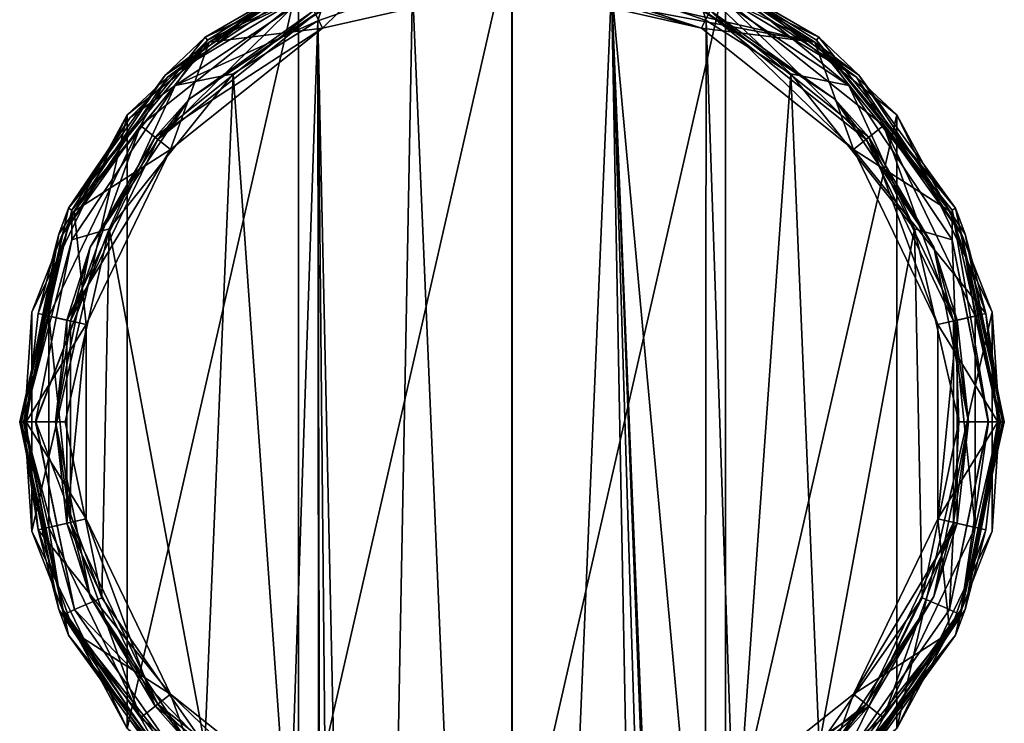
# Model space of a CAD drawing. Units: metres. Extents: x -23 to 23, y -109 to 35.
# Drawn here: x -23 to 23, y -14 to 19 of the extents above; entities that cross this region are included whole.
import ezdxf

# ---------------------------------------------------------------- set-up
doc = ezdxf.new("R2010")
doc.units = ezdxf.units.M
doc.layers.add('solid_509434', color=7, linetype='CONTINUOUS')

msp = doc.modelspace()

# ---------------------------------------------------------------- linework, layer by layer
at = {"layer": 'solid_509434'}
for points in [[(-9.979699, -20.722101), (-9.979699, 20.722101), (0, 23)], [(0, -23), (-9.979699, -20.722101), (0, 23)], [(9.979699, 20.722101), (0, -23), (0, 23)], [(-5.077492, 22.240721, 139.184006), (-5.117394, 22.420767, 118.05262), (-14.338619, 17.980059, 118.05262)], [(-8.767441, 21.166473, 117.838799), (-14.338619, 17.980059, 118.05262), (-5.117394, 22.420767, 118.05262)], [(-9.900037, 20.553221, 139.146332), (-5.077492, 22.240721, 139.184006), (-14.338619, 17.980059, 118.05262)], [(-8.85622, 18.390175, 117.75), (-14.150427, 17.746437, 117.75), (-5.050183, 22.128403, 117.75)], [(-8.767441, 21.166473, 117.838799), (-5.050183, 22.128403, 117.75), (-14.150427, 17.746437, 117.75)], [(-8.85622, 18.390175, 117.75), (-5.050183, 22.128403, 117.75), (0, 20.411545, 117.75)], [(-5.050183, 22.128403, 117.75), (5.050183, 22.128403, 117.75), (14.150427, 17.746437, 117.75)], [(0, 20.411545, 117.75), (-5.050183, 22.128403, 117.75), (14.150427, 17.746437, 117.75)], [(8.767441, 21.166473, 117.838799), (14.150427, 17.746437, 117.75), (5.050183, 22.128403, 117.75)], [(9.898882, 20.553778, 139.146347), (14.338619, 17.980059, 118.05262), (5.117394, 22.420767, 118.05262)], [(8.767441, 21.166473, 117.838799), (5.117394, 22.420767, 118.05262), (14.338619, 17.980059, 118.05262)], [(-16.200117, 16.200117, 117.838799), (-8.767441, 21.166473, 117.838799), (-14.150427, 17.746437, 117.75)], [(-16.200117, 16.200117, 117.838799), (-14.338619, 17.980059, 118.05262), (-8.767441, 21.166473, 117.838799)], [(0, 21.327036, 116.300888), (8.85622, 18.390175, 117.75), (9.253454, 19.214996, 116.300888)], [(0, 20.881865, 117.033386), (8.85622, 18.390175, 117.75), (0, 21.327036, 116.300888)], [(8.767441, 21.166473, 117.838799), (16.200117, 16.200117, 117.838799), (14.150427, 17.746437, 117.75)], [(8.767441, 21.166473, 117.838799), (14.338619, 17.980059, 118.05262), (16.200117, 16.200117, 117.838799)], [(-17.982124, 14.340265, 115.199997), (-9.979326, 20.722284, 115.199997), (-17.98205, 14.340355)], [(-16.097771, 16.097771, 115.765686), (-9.979326, 20.722284, 115.199997), (-17.982124, 14.340265, 115.199997)], [(-9.979326, 20.722284, 115.199997), (-9.979699, 20.722101), (-17.98205, 14.340355)], [(-17.98205, -14.340355), (-17.98205, 14.340355), (-9.979699, 20.722101)], [(-9.979699, -20.722101), (-17.98205, -14.340355), (-9.979699, 20.722101)], [(-8.71205, 21.032751, 115.765686), (-9.979326, 20.722284, 115.199997), (-16.097771, 16.097771, 115.765686)], [(-8.71205, 21.032751, 115.765686), (-16.097771, 16.097771, 115.765686), (-9.630393, 20.002388, 116)], [(0, 20.881865, 117.033386), (0, 20.411545, 117.75), (8.85622, 18.390175, 117.75)], [(9.979699, 20.722101), (9.979699, -20.722101), (0, -23)], [(16.097771, 16.097771, 115.765686), (8.71205, 21.032751, 115.765686), (9.630393, 20.002388, 116)], [(16.097771, 16.097771, 115.765686), (9.979326, 20.722284, 115.199997), (8.71205, 21.032751, 115.765686)], [(9.979326, 20.722284, 115.199997), (17.982124, 14.340265, 115.199997), (9.979699, 20.722101)], [(16.097771, 16.097771, 115.765686), (17.982124, 14.340265, 115.199997), (9.979326, 20.722284, 115.199997)], [(9.979699, 20.722101), (17.98205, 14.340355), (9.979699, -20.722101)], [(17.982124, 14.340265, 115.199997), (17.98205, 14.340355), (9.979699, 20.722101)], [(-8.515039, 20.530956, 140.555206), (-14.226391, 17.834715, 139.091888), (-15.736135, 15.716707, 140.446091)], [(-8.515039, 20.530956, 140.555206), (-15.736135, 15.716707, 140.446091), (-9.069078, 18.744549, 141.128586)], [(-14.226391, 17.834715, 139.091888), (-9.900037, 20.553221, 139.146332), (-14.338619, 17.980059, 118.05262)], [(-8.515039, 20.530956, 140.555206), (-9.900037, 20.553221, 139.146332), (-14.226391, 17.834715, 139.091888)], [(-9.253454, 19.214996, 116.300888), (-8.85622, 18.390175, 117.75), (0, 20.411545, 117.75)], [(-8.515039, 20.530956, 140.555206), (-9.069078, 18.744549, 141.128586), (-4.65297, 20.288912, 141.166473)], [(-4.65297, 20.288912, 141.166473), (-9.069078, 18.744549, 141.128586), (-6.716792, -89.2631, 141.15181)], [(-4.65297, 20.288912, 141.166473), (-6.716792, -89.2631, 141.15181), (0, -89.268044, 141.179993)], [(-0.001852, 20.289333, 141.166473), (-4.65297, 20.288912, 141.166473), (0, -89.268044, 141.179993)], [(4.649267, 20.289755, 141.166489), (-0.001852, 20.289333, 141.166473), (0, -89.268044, 141.179993)], [(8.85622, 18.390175, 117.75), (0, 20.411545, 117.75), (14.150427, 17.746437, 117.75)], [(4.649267, 20.289755, 141.166489), (0, -89.268044, 141.179993), (6.716792, -89.2631, 141.15181)], [(8.515634, 20.530708, 140.555191), (4.649267, 20.289755, 141.166489), (9.065673, 18.746189, 141.128632)], [(4.649267, 20.289755, 141.166489), (9.022556, -86.707733, 141.12912), (9.022556, -27.455763, 141.12912)], [(9.065673, 18.746189, 141.128632), (4.649267, 20.289755, 141.166489), (9.022556, -27.455763, 141.12912)], [(4.649267, 20.289755, 141.166489), (8.979424, -87.251854, 141.129608), (9.022556, -86.707733, 141.12912)], [(4.649267, 20.289755, 141.166489), (8.859094, -87.7332, 141.130951), (8.979424, -87.251854, 141.129608)], [(4.649267, 20.289755, 141.166489), (8.033302, -88.840378, 141.139664), (8.859094, -87.7332, 141.130951)], [(4.649267, 20.289755, 141.166489), (6.716792, -89.2631, 141.15181), (8.033302, -88.840378, 141.139664)], [(15.736587, 15.71626, 140.446091), (9.898882, 20.553778, 139.146347), (8.515634, 20.530708, 140.555191)], [(8.515634, 20.530708, 140.555191), (9.065673, 18.746189, 141.128632), (13.024457, 16.261183, 141.073975)], [(15.736587, 15.71626, 140.446091), (8.515634, 20.530708, 140.555191), (13.024457, 16.261183, 141.073975)], [(9.898882, 20.553778, 139.146347), (14.22539, 17.835514, 139.091904), (14.338619, 17.980059, 118.05262)], [(15.736587, 15.71626, 140.446091), (14.22539, 17.835514, 139.091904), (9.898882, 20.553778, 139.146347)], [(-16.539139, 13.189513, 116), (-9.630393, 20.002388, 116), (-17.355907, 13.842414, 116)], [(-16.097771, 16.097771, 115.765686), (-17.355907, 13.842414, 116), (-9.630393, 20.002388, 116)], [(-16.539139, 13.189513, 116), (-9.17851, 19.059416, 116), (-9.630393, 20.002388, 116)], [(9.17851, 19.059416, 116), (16.539139, 13.189513, 116), (9.630393, 20.002388, 116)], [(16.539139, 13.189513, 116), (17.355907, 13.842414, 116), (9.630393, 20.002388, 116)], [(16.097771, 16.097771, 115.765686), (9.630393, 20.002388, 116), (17.355907, 13.842414, 116)], [(-15.081038, 15.081038, 116.100449), (-8.161799, 19.704327, 116.100449), (-9.17851, 19.059416, 116)], [(-9.253454, 19.214996, 116.300888), (-8.161799, 19.704327, 116.100449), (-15.081038, 15.081038, 116.100449)], [(8.161799, 19.704327, 116.100449), (15.081038, 15.081038, 116.100449), (9.17851, 19.059416, 116)], [(9.253454, 19.214996, 116.300888), (15.081038, 15.081038, 116.100449), (8.161799, 19.704327, 116.100449)], [(-16.674149, 13.29719, 116.300888), (-8.85622, 18.390175, 117.75), (-9.253454, 19.214996, 116.300888)], [(-16.674149, 13.29719, 116.300888), (-9.253454, 19.214996, 116.300888), (-15.081038, 15.081038, 116.100449)], [(-15.081038, 15.081038, 116.100449), (-9.17851, 19.059416, 116), (-16.539139, 13.189513, 116)], [(9.253454, 19.214996, 116.300888), (8.85622, 18.390175, 117.75), (15.958376, 12.726405, 117.75)], [(15.081038, 15.081038, 116.100449), (16.539139, 13.189513, 116), (9.17851, 19.059416, 116)], [(9.253454, 19.214996, 116.300888), (15.958376, 12.726405, 117.75), (16.674149, 13.29719, 116.300888)], [(9.253454, 19.214996, 116.300888), (16.674149, 13.29719, 116.300888), (15.081038, 15.081038, 116.100449)], [(-15.736135, 15.716707, 140.446091), (-13.027409, 16.258831, 141.073929), (-9.069078, 18.744549, 141.128586)], [(-9.069078, 18.744549, 141.128586), (-13.027409, 16.258831, 141.073929), (-10.410438, -20.736551, 141.112259)], [(-9.069078, 18.744549, 141.128586), (-10.410438, -20.736551, 141.112259), (-9.022556, -27.455763, 141.12912)], [(-9.069078, 18.744549, 141.128586), (-8.033151, -88.840485, 141.139664), (-6.716792, -89.2631, 141.15181)], [(-9.069078, 18.744549, 141.128586), (-8.859094, -87.7332, 141.130951), (-8.033151, -88.840485, 141.139664)], [(-9.069078, 18.744549, 141.128586), (-9.022556, -27.455763, 141.12912), (-8.859094, -87.7332, 141.130951)], [(10.410338, -20.73678, 141.112259), (9.065673, 18.746189, 141.128632), (9.022556, -27.455763, 141.12912)], [(10.410338, -20.73678, 141.112259), (13.024457, 16.261183, 141.073975), (9.065673, 18.746189, 141.128632)], [(-14.226391, 17.834715, 139.091888), (-14.338619, 17.980059, 118.05262), (-20.719904, 9.97818, 118.05262)], [(-16.200117, 16.200117, 117.838799), (-20.719904, 9.97818, 118.05262), (-14.338619, 17.980059, 118.05262)], [(-16.674149, 13.29719, 116.300888), (-15.958376, 12.726405, 117.75), (-8.85622, 18.390175, 117.75)], [(-8.85622, 18.390175, 117.75), (-15.958376, 12.726405, 117.75), (-14.150427, 17.746437, 117.75)], [(15.958376, 12.726405, 117.75), (8.85622, 18.390175, 117.75), (14.150427, 17.746437, 117.75)], [(14.22539, 17.835514, 139.091904), (20.719904, 9.97818, 118.05262), (14.338619, 17.980059, 118.05262)], [(16.200117, 16.200117, 117.838799), (14.338619, 17.980059, 118.05262), (20.719904, 9.97818, 118.05262)], [(-17.839222, 14.221585, 139.031464), (-14.226391, 17.834715, 139.091888), (-20.719904, 9.97818, 118.05262)], [(-15.958376, 12.726405, 117.75), (-20.448635, 9.850073, 117.75), (-14.150427, 17.746437, 117.75)], [(-16.200117, 16.200117, 117.838799), (-14.150427, 17.746437, 117.75), (-20.448635, 9.850073, 117.75)], [(-15.736135, 15.716707, 140.446091), (-14.226391, 17.834715, 139.091888), (-17.839222, 14.221585, 139.031464)], [(15.958376, 12.726405, 117.75), (14.150427, 17.746437, 117.75), (20.448635, 9.850073, 117.75)], [(16.200117, 16.200117, 117.838799), (20.448635, 9.850073, 117.75), (14.150427, 17.746437, 117.75)], [(14.22539, 17.835514, 139.091904), (20.556517, 9.896598, 138.977036), (20.719904, 9.97818, 118.05262)], [(15.736587, 15.71626, 140.446091), (20.556517, 9.896598, 138.977036), (14.22539, 17.835514, 139.091904)], [(-21.166473, 8.767441, 117.838799), (-16.200117, 16.200117, 117.838799), (-20.448635, 9.850073, 117.75)], [(-21.166473, 8.767441, 117.838799), (-20.719904, 9.97818, 118.05262), (-16.200117, 16.200117, 117.838799)], [(-13.027409, 16.258831, 141.073929), (-18.810205, 9.011114, 140.958832), (-14.346753, -15.113645, 141.051346)], [(-15.736135, 15.716707, 140.446091), (-18.810205, 9.011114, 140.958832), (-13.027409, 16.258831, 141.073929)], [(-13.027409, 16.258831, 141.073929), (-14.346753, -15.113645, 141.051346), (-10.410438, -20.736551, 141.112259)], [(10.410338, -20.73678, 141.112259), (14.346752, -15.113646, 141.051346), (13.024457, 16.261183, 141.073975)], [(14.346752, -15.113646, 141.051346), (18.808578, 9.014495, 140.958862), (13.024457, 16.261183, 141.073975)], [(15.736587, 15.71626, 140.446091), (13.024457, 16.261183, 141.073975), (18.808578, 9.014495, 140.958862)], [(16.200117, 16.200117, 117.838799), (21.166473, 8.767441, 117.838799), (20.448635, 9.850073, 117.75)], [(16.200117, 16.200117, 117.838799), (20.719904, 9.97818, 118.05262), (21.166473, 8.767441, 117.838799)], [(-16.097771, 16.097771, 115.765686), (-17.982124, 14.340265, 115.199997), (-21.032751, 8.71205, 115.765686)], [(-16.097771, 16.097771, 115.765686), (-21.032751, 8.71205, 115.765686), (-17.355907, 13.842414, 116)], [(-15.736135, 15.716707, 140.446091), (-20.557077, 9.895433, 138.97702), (-20.563686, 8.507976, 140.336899)], [(-15.736135, 15.716707, 140.446091), (-20.563686, 8.507976, 140.336899), (-18.810205, 9.011114, 140.958832)], [(-15.736135, 15.716707, 140.446091), (-17.839222, 14.221585, 139.031464), (-20.557077, 9.895433, 138.97702)], [(20.563929, 8.507386, 140.336899), (20.556517, 9.896598, 138.977036), (15.736587, 15.71626, 140.446091)], [(20.563929, 8.507386, 140.336899), (15.736587, 15.71626, 140.446091), (18.808578, 9.014495, 140.958862)], [(21.032751, 8.71205, 115.765686), (16.097771, 16.097771, 115.765686), (17.355907, 13.842414, 116)], [(21.032751, 8.71205, 115.765686), (17.982124, 14.340265, 115.199997), (16.097771, 16.097771, 115.765686)], [(-19.704327, 8.161799, 116.100449), (-15.081038, 15.081038, 116.100449), (-16.539139, 13.189513, 116)], [(-16.674149, 13.29719, 116.300888), (-15.081038, 15.081038, 116.100449), (-19.704327, 8.161799, 116.100449)], [(15.081038, 15.081038, 116.100449), (19.704327, 8.161799, 116.100449), (16.539139, 13.189513, 116)], [(16.674149, 13.29719, 116.300888), (19.704327, 8.161799, 116.100449), (15.081038, 15.081038, 116.100449)], [(-22.423342, 5.117981, 115.199997), (-17.982124, 14.340265, 115.199997), (-22.423281, 5.118255)], [(-21.032751, 8.71205, 115.765686), (-17.982124, 14.340265, 115.199997), (-22.423342, 5.117981, 115.199997)], [(-22.423281, -5.118255), (-22.423281, 5.118255), (-17.98205, 14.340355)], [(-17.982124, 14.340265, 115.199997), (-17.98205, 14.340355), (-22.423281, 5.118255)], [(-17.98205, -14.340355), (-22.423281, -5.118255), (-17.98205, 14.340355)], [(17.98205, 14.340355), (17.98205, -14.340355), (9.979699, -20.722101)], [(17.98205, 14.340355), (22.423281, 5.118255), (17.98205, -14.340355)], [(17.982124, 14.340265, 115.199997), (22.423281, 5.118255), (17.98205, 14.340355)], [(17.982124, 14.340265, 115.199997), (22.423342, 5.117981, 115.199997), (22.423281, 5.118255)], [(21.032751, 8.71205, 115.765686), (22.423342, 5.117981, 115.199997), (17.982124, 14.340265, 115.199997)], [(-20.623968, 4.707266, 116), (-17.355907, 13.842414, 116), (-21.643309, 4.940354, 116)], [(-21.032751, 8.71205, 115.765686), (-21.643309, 4.940354, 116), (-17.355907, 13.842414, 116)], [(-20.557077, 9.895433, 138.97702), (-17.839222, 14.221585, 139.031464), (-20.719904, 9.97818, 118.05262)], [(-20.623968, 4.707266, 116), (-16.539139, 13.189513, 116), (-17.355907, 13.842414, 116)], [(16.539139, 13.189513, 116), (20.623968, 4.707266, 116), (17.355907, 13.842414, 116)], [(20.623968, 4.707266, 116), (21.643309, 4.940354, 116), (17.355907, 13.842414, 116)], [(21.032751, 8.71205, 115.765686), (17.355907, 13.842414, 116), (21.643309, 4.940354, 116)], [(-20.792322, 4.745712, 116.300888), (-15.958376, 12.726405, 117.75), (-16.674149, 13.29719, 116.300888)], [(-20.792322, 4.745712, 116.300888), (-16.674149, 13.29719, 116.300888), (-19.704327, 8.161799, 116.100449)], [(-19.704327, 8.161799, 116.100449), (-16.539139, 13.189513, 116), (-20.623968, 4.707266, 116)], [(16.674149, 13.29719, 116.300888), (15.958376, 12.726405, 117.75), (19.899782, 4.542004, 117.75)], [(19.704327, 8.161799, 116.100449), (20.623968, 4.707266, 116), (16.539139, 13.189513, 116)], [(16.674149, 13.29719, 116.300888), (19.899782, 4.542004, 117.75), (20.792322, 4.745712, 116.300888)], [(16.674149, 13.29719, 116.300888), (20.792322, 4.745712, 116.300888), (19.704327, 8.161799, 116.100449)], [(-20.792322, 4.745712, 116.300888), (-19.899782, 4.542004, 117.75), (-15.958376, 12.726405, 117.75)], [(-15.958376, 12.726405, 117.75), (-19.899782, 4.542004, 117.75), (-20.448635, 9.850073, 117.75)], [(15.958376, 12.726405, 117.75), (20.448635, 9.850073, 117.75), (22.127523, 5.054036, 117.75)], [(19.899782, 4.542004, 117.75), (15.958376, 12.726405, 117.75), (22.127523, 5.054036, 117.75)], [(-20.557077, 9.895433, 138.97702), (-20.719904, 9.97818, 118.05262), (-22.997358, 0, 118.05262)], [(-22.910425, 0, 117.838799), (-22.997358, 0, 118.05262), (-20.719904, 9.97818, 118.05262)], [(-22.815201, 0, 138.925934), (-20.557077, 9.895433, 138.97702), (-22.997358, 0, 118.05262)], [(-21.166473, 8.767441, 117.838799), (-22.910425, 0, 117.838799), (-20.719904, 9.97818, 118.05262)], [(-20.563686, 8.507976, 140.336899), (-20.557077, 9.895433, 138.97702), (-22.815201, 0, 138.925934)], [(-19.899782, 4.542004, 117.75), (-22.127523, 5.054036, 117.75), (-20.448635, 9.850073, 117.75)], [(-21.166473, 8.767441, 117.838799), (-20.448635, 9.850073, 117.75), (-22.127523, 5.054036, 117.75)], [(21.166473, 8.767441, 117.838799), (22.127523, 5.054036, 117.75), (20.448635, 9.850073, 117.75)], [(20.556517, 9.896598, 138.977036), (22.815201, 0, 138.925934), (20.719904, 9.97818, 118.05262)], [(22.259876, 0, 140.291641), (22.815201, 0, 138.925934), (20.556517, 9.896598, 138.977036)], [(22.259876, 0, 140.291641), (20.556517, 9.896598, 138.977036), (20.563929, 8.507386, 140.336899)], [(22.815201, 0, 138.925934), (22.997358, 0, 118.05262), (20.719904, 9.97818, 118.05262)], [(21.166473, 8.767441, 117.838799), (20.719904, 9.97818, 118.05262), (22.997358, 0, 118.05262)], [(-21.166473, 8.767441, 117.838799), (-22.697371, 0, 117.75), (-22.910425, 0, 117.838799)], [(-21.166473, 8.767441, 117.838799), (-22.127523, 5.054036, 117.75), (-22.697371, 0, 117.75)], [(-22.241713, 0, 140.310364), (-18.810205, 9.011114, 140.958832), (-22.259876, 0, 140.291641)], [(-20.563686, 8.507976, 140.336899), (-22.259876, 0, 140.291641), (-18.810205, 9.011114, 140.958832)], [(-22.241713, 0, 140.310364), (-20.867445, 0, 140.907791), (-18.810205, 9.011114, 140.958832)], [(-18.810205, 9.011114, 140.958832), (-20.867445, 0, 140.907791), (-19.167574, -8.227937, 140.950348)], [(-18.810205, 9.011114, 140.958832), (-19.167574, -8.227937, 140.950348), (-14.346753, -15.113645, 141.051346)], [(14.346752, -15.113646, 141.051346), (19.167397, -8.228352, 140.950348), (18.808578, 9.014495, 140.958862)], [(19.167397, -8.228352, 140.950348), (20.867445, 0, 140.907791), (18.808578, 9.014495, 140.958862)], [(20.563929, 8.507386, 140.336899), (18.808578, 9.014495, 140.958862), (20.867445, 0, 140.907791)], [(21.166473, 8.767441, 117.838799), (22.910425, 0, 117.838799), (22.127523, 5.054036, 117.75)], [(21.166473, 8.767441, 117.838799), (22.997358, 0, 118.05262), (22.910425, 0, 117.838799)], [(-20.563686, 8.507976, 140.336899), (-22.815201, 0, 138.925934), (-22.259876, 0, 140.291641)], [(-21.032751, 8.71205, 115.765686), (-22.423342, 5.117981, 115.199997), (-22.765686, 0, 115.765686)], [(-21.032751, 8.71205, 115.765686), (-22.765686, 0, 115.765686), (-21.643309, 4.940354, 116)], [(22.241713, 0, 140.310364), (20.563929, 8.507386, 140.336899), (20.867445, 0, 140.907791)], [(22.241713, 0, 140.310364), (22.259876, 0, 140.291641), (20.563929, 8.507386, 140.336899)], [(22.765686, 0, 115.765686), (21.032751, 8.71205, 115.765686), (21.643309, 4.940354, 116)], [(22.765686, 0, 115.765686), (22.423342, 5.117981, 115.199997), (21.032751, 8.71205, 115.765686)], [(-21.327808, 0, 116.100449), (-19.704327, 8.161799, 116.100449), (-20.623968, 4.707266, 116)], [(-20.792322, 4.745712, 116.300888), (-19.704327, 8.161799, 116.100449), (-21.327808, 0, 116.100449)], [(19.704327, 8.161799, 116.100449), (21.327808, 0, 116.100449), (20.623968, 4.707266, 116)], [(20.792322, 4.745712, 116.300888), (21.327808, 0, 116.100449), (19.704327, 8.161799, 116.100449)], [(-22.765686, 0, 115.765686), (-22.423342, 5.117981, 115.199997), (-22.423342, -5.117981, 115.199997)], [(-22.423342, 5.117981, 115.199997), (-22.423281, 5.118255), (-22.423281, -5.118255)], [(-22.423342, -5.117981, 115.199997), (-22.423342, 5.117981, 115.199997), (-22.423281, -5.118255)], [(22.423281, 5.118255), (22.423281, -5.118255), (17.98205, -14.340355)], [(22.423342, -5.117981, 115.199997), (22.423281, -5.118255), (22.423281, 5.118255)], [(22.423342, 5.117981, 115.199997), (22.423342, -5.117981, 115.199997), (22.423281, 5.118255)], [(22.765686, 0, 115.765686), (22.423342, -5.117981, 115.199997), (22.423342, 5.117981, 115.199997)], [(-22.765686, 0, 115.765686), (-21.643309, -4.940354, 116), (-21.643309, 4.940354, 116)], [(-19.899782, 4.542004, 117.75), (-22.697371, 0, 117.75), (-22.127523, 5.054036, 117.75)], [(-20.623968, -4.707266, 116), (-21.643309, 4.940354, 116), (-21.643309, -4.940354, 116)], [(-20.623968, -4.707266, 116), (-20.623968, 4.707266, 116), (-21.643309, 4.940354, 116)], [(-20.792322, -4.745712, 116.300888), (-20.792322, 4.745712, 116.300888), (-21.327808, 0, 116.100449)], [(-21.327808, 0, 116.100449), (-20.623968, 4.707266, 116), (-20.623968, -4.707266, 116)], [(-20.792322, -4.745712, 116.300888), (-19.899782, 4.542004, 117.75), (-20.792322, 4.745712, 116.300888)], [(19.899782, 4.542004, 117.75), (22.127523, 5.054036, 117.75), (22.697371, 0, 117.75)], [(20.792322, 4.745712, 116.300888), (19.899782, 4.542004, 117.75), (19.899782, -4.542004, 117.75)], [(20.792322, 4.745712, 116.300888), (19.899782, -4.542004, 117.75), (20.792322, -4.745712, 116.300888)], [(20.623968, 4.707266, 116), (21.643309, -4.940354, 116), (21.643309, 4.940354, 116)], [(20.623968, 4.707266, 116), (20.623968, -4.707266, 116), (21.643309, -4.940354, 116)], [(21.327808, 0, 116.100449), (20.623968, -4.707266, 116), (20.623968, 4.707266, 116)], [(20.792322, 4.745712, 116.300888), (20.792322, -4.745712, 116.300888), (21.327808, 0, 116.100449)], [(22.765686, 0, 115.765686), (21.643309, 4.940354, 116), (21.643309, -4.940354, 116)], [(22.910425, 0, 117.838799), (22.697371, 0, 117.75), (22.127523, 5.054036, 117.75)], [(-19.899782, 4.542004, 117.75), (-19.899782, -4.542004, 117.75), (-22.697371, 0, 117.75)], [(-20.792322, -4.745712, 116.300888), (-19.899782, -4.542004, 117.75), (-19.899782, 4.542004, 117.75)], [(19.899782, -4.542004, 117.75), (19.899782, 4.542004, 117.75), (22.697371, 0, 117.75)], [(-21.166473, -8.767441, 117.838799), (-22.997358, 0, 118.05262), (-22.910425, 0, 117.838799)], [(-22.910425, 0, 117.838799), (-22.697371, 0, 117.75), (-22.127523, -5.054036, 117.75)], [(-21.166473, -8.767441, 117.838799), (-22.910425, 0, 117.838799), (-22.127523, -5.054036, 117.75)], [(20.432316, -8.77899, 140.355652), (20.867445, 0, 140.907791), (19.167397, -8.228352, 140.950348)], [(21.327808, 0, 116.100449), (19.704327, -8.161799, 116.100449), (20.623968, -4.707266, 116)], [(20.792322, -4.745712, 116.300888), (19.704327, -8.161799, 116.100449), (21.327808, 0, 116.100449)], [(20.432316, -8.77899, 140.355652), (20.956505, -9.018946, 138.968384), (22.259876, 0, 140.291641)], [(20.432316, -8.77899, 140.355652), (22.241713, 0, 140.310364), (20.867445, 0, 140.907791)], [(20.432316, -8.77899, 140.355652), (22.259876, 0, 140.291641), (22.241713, 0, 140.310364)], [(22.259876, 0, 140.291641), (20.956505, -9.018946, 138.968384), (22.815201, 0, 138.925934)], [(21.032751, -8.71205, 115.765686), (22.765686, 0, 115.765686), (21.643309, -4.940354, 116)], [(21.032751, -8.71205, 115.765686), (22.423342, -5.117981, 115.199997), (22.765686, 0, 115.765686)], [(-20.719904, -9.97818, 118.05262), (-22.815201, 0, 138.925934), (-22.997358, 0, 118.05262)], [(-21.166473, -8.767441, 117.838799), (-20.719904, -9.97818, 118.05262), (-22.997358, 0, 118.05262)], [(-20.956701, -9.018489, 138.968369), (-22.815201, 0, 138.925934), (-20.719904, -9.97818, 118.05262)], [(-20.432505, -8.778544, 140.355652), (-22.815201, 0, 138.925934), (-20.956701, -9.018489, 138.968369)], [(-22.259876, 0, 140.291641), (-22.815201, 0, 138.925934), (-20.432505, -8.778544, 140.355652)], [(-22.765686, 0, 115.765686), (-22.423342, -5.117981, 115.199997), (-21.032751, -8.71205, 115.765686)], [(-22.765686, 0, 115.765686), (-21.032751, -8.71205, 115.765686), (-21.643309, -4.940354, 116)], [(-19.899782, -4.542004, 117.75), (-22.127523, -5.054036, 117.75), (-22.697371, 0, 117.75)], [(-22.241713, 0, 140.310364), (-22.259876, 0, 140.291641), (-20.432505, -8.778544, 140.355652)], [(-22.241713, 0, 140.310364), (-19.167574, -8.227937, 140.950348), (-20.867445, 0, 140.907791)], [(-22.241713, 0, 140.310364), (-20.432505, -8.778544, 140.355652), (-19.167574, -8.227937, 140.950348)], [(-19.704327, -8.161799, 116.100449), (-21.327808, 0, 116.100449), (-20.623968, -4.707266, 116)], [(-20.792322, -4.745712, 116.300888), (-21.327808, 0, 116.100449), (-19.704327, -8.161799, 116.100449)], [(19.899782, -4.542004, 117.75), (22.697371, 0, 117.75), (22.127523, -5.054036, 117.75)], [(20.956505, -9.018946, 138.968384), (20.719904, -9.97818, 118.05262), (22.997358, 0, 118.05262)], [(22.910425, 0, 117.838799), (22.997358, 0, 118.05262), (20.719904, -9.97818, 118.05262)], [(22.910425, 0, 117.838799), (20.719904, -9.97818, 118.05262), (21.166473, -8.767441, 117.838799)], [(20.956505, -9.018946, 138.968384), (22.997358, 0, 118.05262), (22.815201, 0, 138.925934)], [(21.166473, -8.767441, 117.838799), (22.127523, -5.054036, 117.75), (22.697371, 0, 117.75)], [(22.910425, 0, 117.838799), (21.166473, -8.767441, 117.838799), (22.697371, 0, 117.75)], [(-19.899782, -4.542004, 117.75), (-15.958376, -12.726405, 117.75), (-22.127523, -5.054036, 117.75)], [(-16.674149, -13.29719, 116.300888), (-19.899782, -4.542004, 117.75), (-20.792322, -4.745712, 116.300888)], [(-16.674149, -13.29719, 116.300888), (-15.958376, -12.726405, 117.75), (-19.899782, -4.542004, 117.75)], [(15.958376, -12.726405, 117.75), (19.899782, -4.542004, 117.75), (20.448635, -9.850073, 117.75)], [(20.792322, -4.745712, 116.300888), (19.899782, -4.542004, 117.75), (15.958376, -12.726405, 117.75)], [(19.899782, -4.542004, 117.75), (22.127523, -5.054036, 117.75), (20.448635, -9.850073, 117.75)], [(-15.958376, -12.726405, 117.75), (-20.448635, -9.850073, 117.75), (-22.127523, -5.054036, 117.75)], [(-21.166473, -8.767441, 117.838799), (-22.127523, -5.054036, 117.75), (-20.448635, -9.850073, 117.75)], [(-20.623968, -4.707266, 116), (-21.643309, -4.940354, 116), (-17.355907, -13.842414, 116)], [(-21.032751, -8.71205, 115.765686), (-17.355907, -13.842414, 116), (-21.643309, -4.940354, 116)], [(-16.674149, -13.29719, 116.300888), (-20.792322, -4.745712, 116.300888), (-19.704327, -8.161799, 116.100449)], [(-16.539139, -13.189513, 116), (-20.623968, -4.707266, 116), (-17.355907, -13.842414, 116)], [(-19.704327, -8.161799, 116.100449), (-20.623968, -4.707266, 116), (-16.539139, -13.189513, 116)], [(20.792322, -4.745712, 116.300888), (15.958376, -12.726405, 117.75), (16.674149, -13.29719, 116.300888)], [(20.623968, -4.707266, 116), (16.539139, -13.189513, 116), (17.355907, -13.842414, 116)], [(19.704327, -8.161799, 116.100449), (16.539139, -13.189513, 116), (20.623968, -4.707266, 116)], [(20.792322, -4.745712, 116.300888), (16.674149, -13.29719, 116.300888), (19.704327, -8.161799, 116.100449)], [(20.623968, -4.707266, 116), (17.355907, -13.842414, 116), (21.643309, -4.940354, 116)], [(21.032751, -8.71205, 115.765686), (21.643309, -4.940354, 116), (17.355907, -13.842414, 116)], [(21.166473, -8.767441, 117.838799), (20.448635, -9.850073, 117.75), (22.127523, -5.054036, 117.75)], [(-17.982124, -14.340265, 115.199997), (-22.423342, -5.117981, 115.199997), (-22.423281, -5.118255)], [(-21.032751, -8.71205, 115.765686), (-22.423342, -5.117981, 115.199997), (-17.982124, -14.340265, 115.199997)], [(-17.982124, -14.340265, 115.199997), (-22.423281, -5.118255), (-17.98205, -14.340355)], [(17.982124, -14.340265, 115.199997), (17.98205, -14.340355), (22.423281, -5.118255)], [(22.423342, -5.117981, 115.199997), (17.982124, -14.340265, 115.199997), (22.423281, -5.118255)], [(21.032751, -8.71205, 115.765686), (17.982124, -14.340265, 115.199997), (22.423342, -5.117981, 115.199997)], [(-20.432505, -8.778544, 140.355652), (-14.346753, -15.113645, 141.051346), (-19.167574, -8.227937, 140.950348)], [(-15.081038, -15.081038, 116.100449), (-19.704327, -8.161799, 116.100449), (-16.539139, -13.189513, 116)], [(-16.674149, -13.29719, 116.300888), (-19.704327, -8.161799, 116.100449), (-15.081038, -15.081038, 116.100449)], [(15.298226, -16.129864, 140.463211), (19.167397, -8.228352, 140.950348), (14.346752, -15.113646, 141.051346)], [(19.704327, -8.161799, 116.100449), (15.081038, -15.081038, 116.100449), (16.539139, -13.189513, 116)], [(16.674149, -13.29719, 116.300888), (15.081038, -15.081038, 116.100449), (19.704327, -8.161799, 116.100449)], [(15.298226, -16.129864, 140.463211), (20.432316, -8.77899, 140.355652), (19.167397, -8.228352, 140.950348)], [(-21.032751, -8.71205, 115.765686), (-17.982124, -14.340265, 115.199997), (-16.097771, -16.097771, 115.765686)], [(-21.032751, -8.71205, 115.765686), (-16.097771, -16.097771, 115.765686), (-17.355907, -13.842414, 116)], [(16.097771, -16.097771, 115.765686), (21.032751, -8.71205, 115.765686), (17.355907, -13.842414, 116)], [(16.097771, -16.097771, 115.765686), (17.982124, -14.340265, 115.199997), (21.032751, -8.71205, 115.765686)], [(-16.200117, -16.200117, 117.838799), (-21.166473, -8.767441, 117.838799), (-20.448635, -9.850073, 117.75)], [(-16.200117, -16.200117, 117.838799), (-20.719904, -9.97818, 118.05262), (-21.166473, -8.767441, 117.838799)], [(-20.432505, -8.778544, 140.355652), (-20.956701, -9.018489, 138.968369), (-15.298227, -16.129864, 140.463211)], [(-15.685953, -16.565845, 139.069122), (-20.956701, -9.018489, 138.968369), (-20.719904, -9.97818, 118.05262)], [(-15.298227, -16.129864, 140.463211), (-20.956701, -9.018489, 138.968369), (-15.685953, -16.565845, 139.069122)], [(-20.432505, -8.778544, 140.355652), (-15.298227, -16.129864, 140.463211), (-14.346753, -15.113645, 141.051346)], [(15.298226, -16.129864, 140.463211), (20.956505, -9.018946, 138.968384), (20.432316, -8.77899, 140.355652)], [(15.298226, -16.129864, 140.463211), (15.685953, -16.565845, 139.069122), (20.956505, -9.018946, 138.968384)], [(20.956505, -9.018946, 138.968384), (15.685953, -16.565845, 139.069122), (20.719904, -9.97818, 118.05262)], [(21.166473, -8.767441, 117.838799), (16.200117, -16.200117, 117.838799), (20.448635, -9.850073, 117.75)], [(21.166473, -8.767441, 117.838799), (20.719904, -9.97818, 118.05262), (16.200117, -16.200117, 117.838799)], [(-15.650723, -16.615255, 137.724594), (-20.719904, -9.97818, 118.05262), (-14.338619, -17.980059, 118.05262)], [(-16.200117, -16.200117, 117.838799), (-14.338619, -17.980059, 118.05262), (-20.719904, -9.97818, 118.05262)], [(-15.686247, -16.567083, 138.942917), (-15.685953, -16.565845, 139.069122), (-20.719904, -9.97818, 118.05262)], [(-15.650723, -16.615255, 137.724594), (-15.686247, -16.567083, 138.942917), (-20.719904, -9.97818, 118.05262)], [(-15.958376, -12.726405, 117.75), (-14.150427, -17.746437, 117.75), (-20.448635, -9.850073, 117.75)], [(-16.200117, -16.200117, 117.838799), (-20.448635, -9.850073, 117.75), (-14.150427, -17.746437, 117.75)], [(15.958376, -12.726405, 117.75), (20.448635, -9.850073, 117.75), (14.150427, -17.746437, 117.75)], [(16.200117, -16.200117, 117.838799), (14.150427, -17.746437, 117.75), (20.448635, -9.850073, 117.75)], [(14.367851, -17.798182, 132.211868), (14.338619, -17.980059, 118.05262), (20.719904, -9.97818, 118.05262)], [(16.200117, -16.200117, 117.838799), (20.719904, -9.97818, 118.05262), (14.338619, -17.980059, 118.05262)], [(14.633893, -17.573046, 132.832214), (14.367851, -17.798182, 132.211868), (20.719904, -9.97818, 118.05262)], [(15.013986, -17.236584, 133.942902), (14.633893, -17.573046, 132.832214), (20.719904, -9.97818, 118.05262)], [(15.464917, -16.808947, 135.98703), (15.013986, -17.236584, 133.942902), (20.719904, -9.97818, 118.05262)], [(15.650928, -16.615021, 137.728104), (15.464917, -16.808947, 135.98703), (20.719904, -9.97818, 118.05262)], [(15.686246, -16.567083, 138.942917), (15.650928, -16.615021, 137.728104), (20.719904, -9.97818, 118.05262)], [(15.685953, -16.565845, 139.069122), (15.686246, -16.567083, 138.942917), (20.719904, -9.97818, 118.05262)], [(-9.253454, -19.214996, 116.300888), (-15.958376, -12.726405, 117.75), (-16.674149, -13.29719, 116.300888)], [(-15.958376, -12.726405, 117.75), (-8.85622, -18.390175, 117.75), (-14.150427, -17.746437, 117.75)], [(-9.253454, -19.214996, 116.300888), (-8.85622, -18.390175, 117.75), (-15.958376, -12.726405, 117.75)], [(8.85622, -18.390175, 117.75), (15.958376, -12.726405, 117.75), (14.150427, -17.746437, 117.75)], [(16.674149, -13.29719, 116.300888), (15.958376, -12.726405, 117.75), (8.85622, -18.390175, 117.75)], [(-16.539139, -13.189513, 116), (-17.355907, -13.842414, 116), (-9.630393, -20.002388, 116)], [(-9.253454, -19.214996, 116.300888), (-16.674149, -13.29719, 116.300888), (-15.081038, -15.081038, 116.100449)], [(-9.17851, -19.059416, 116), (-16.539139, -13.189513, 116), (-9.630393, -20.002388, 116)], [(-15.081038, -15.081038, 116.100449), (-16.539139, -13.189513, 116), (-9.17851, -19.059416, 116)], [(16.674149, -13.29719, 116.300888), (8.85622, -18.390175, 117.75), (9.253454, -19.214996, 116.300888)], [(16.539139, -13.189513, 116), (9.17851, -19.059416, 116), (9.630393, -20.002388, 116)], [(15.081038, -15.081038, 116.100449), (9.17851, -19.059416, 116), (16.539139, -13.189513, 116)], [(16.674149, -13.29719, 116.300888), (9.253454, -19.214996, 116.300888), (15.081038, -15.081038, 116.100449)], [(16.539139, -13.189513, 116), (9.630393, -20.002388, 116), (17.355907, -13.842414, 116)], [(-16.097771, -16.097771, 115.765686), (-9.630393, -20.002388, 116), (-17.355907, -13.842414, 116)], [(16.097771, -16.097771, 115.765686), (17.355907, -13.842414, 116), (9.630393, -20.002388, 116)]]:
    msp.add_3dface(points, dxfattribs=at)

doc.saveas('drawing.dxf')
